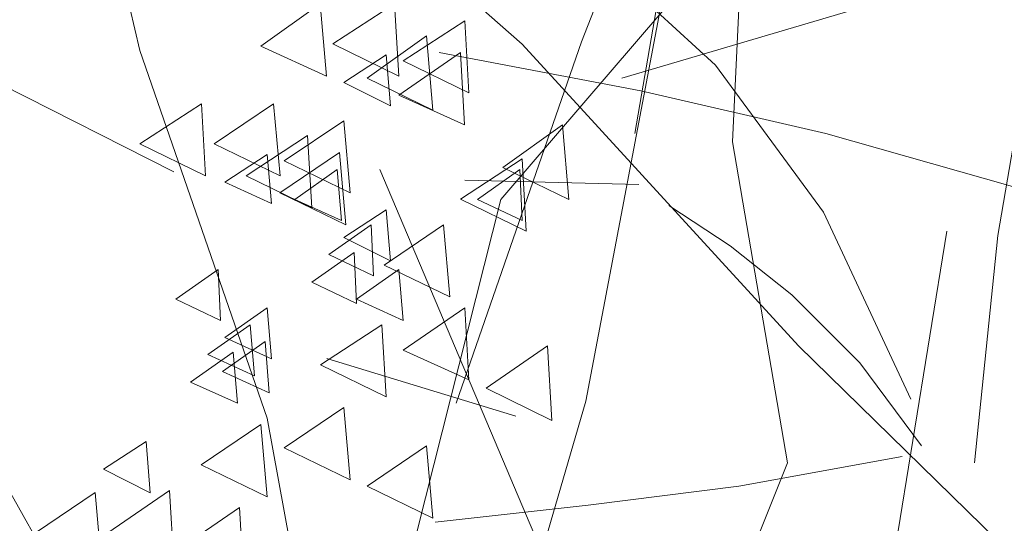
# Model space of a CAD drawing. Units: centimetres. Extents: x -8.9 to 28.8, y -12.7 to -7.5.
# Drawn here: x 7.6 to 7.8, y -11.2 to -11.1 of the extents above; entities that cross this region are included whole.
import ezdxf

# ---------------------------------------------------------------- set-up
doc = ezdxf.new("R2010")
doc.units = ezdxf.units.CM
doc.header["$LTSCALE"] = 0.005
doc.header["$MEASUREMENT"] = 0
doc.layers.add('Layer 1', color=7, linetype='Continuous')

msp = doc.modelspace()

# ---------------------------------------------------------------- linework, layer by layer
at = {"layer": 'Layer 1', "color": 250, "lineweight": 0}
for points, knots in [([(7.56987, -11.14845), (7.56987, -11.14845), (7.60257, -11.07955), (7.60257, -11.07955), (7.60257, -11.07955), (7.60257, -11.07955), (7.63418, -10.99379), (7.63418, -10.99379), (7.63418, -10.99379), (7.63418, -10.99379), (7.66431, -10.91868), (7.66431, -10.91868), (7.66431, -10.91868), (7.66431, -10.91868), (7.68777, -10.82273), (7.68777, -10.82273), (7.68777, -10.82273), (7.68777, -10.82273), (7.71687, -10.75482), (7.71687, -10.75482), (7.71687, -10.75482), (7.71687, -10.75482), (7.74294, -10.67262), (7.74294, -10.67262)], [0, 0, 0, 0, 0.142857, 0.142857, 0.142857, 0.142857, 0.285714, 0.285714, 0.285714, 0.285714, 0.428571, 0.428571, 0.428571, 0.428571, 0.571429, 0.571429, 0.571429, 0.571429, 0.714286, 0.714286, 0.714286, 0.714286, 1, 1, 1, 1]), ([(7.90531, -11.24955), (7.90531, -11.24955), (7.85578, -11.16482), (7.85578, -11.16482), (7.85578, -11.16482), (7.85578, -11.16482), (7.8333, -11.08057), (7.8333, -11.08057), (7.8333, -11.08057), (7.8333, -11.08057), (7.81337, -10.98913), (7.81337, -10.98913), (7.81337, -10.98913), (7.81337, -10.98913), (7.7848, -10.90288), (7.7848, -10.90288), (7.7848, -10.90288), (7.7848, -10.90288), (7.76896, -10.81303), (7.76896, -10.81303), (7.76896, -10.81303), (7.76896, -10.81303), (7.73629, -10.71809), (7.73629, -10.71809)], [0, 0, 0, 0, 0.142857, 0.142857, 0.142857, 0.142857, 0.285714, 0.285714, 0.285714, 0.285714, 0.428571, 0.428571, 0.428571, 0.428571, 0.571429, 0.571429, 0.571429, 0.571429, 0.714286, 0.714286, 0.714286, 0.714286, 1, 1, 1, 1]), ([(7.70159, -11.3287), (7.70159, -11.3287), (7.7368, -11.2077), (7.7368, -11.2077), (7.7368, -11.2077), (7.7368, -11.2077), (7.75624, -11.10557), (7.75624, -11.10557), (7.75624, -11.10557), (7.75624, -11.10557), (7.78425, -10.98661), (7.78425, -10.98661), (7.78425, -10.98661), (7.78425, -10.98661), (7.81036, -10.86713), (7.81036, -10.86713), (7.81036, -10.86713), (7.81036, -10.86713), (7.83382, -10.75075), (7.83382, -10.75075)], [0, 0, 0, 0, 0.166667, 0.166667, 0.166667, 0.166667, 0.333333, 0.333333, 0.333333, 0.333333, 0.5, 0.5, 0.5, 0.5, 0.666667, 0.666667, 0.666667, 0.666667, 1, 1, 1, 1]), ([(7.67655, -11.30113), (7.67655, -11.30113), (7.66022, -11.21177), (7.66022, -11.21177), (7.66022, -11.21177), (7.66022, -11.21177), (7.6296, -11.12347), (7.6296, -11.12347), (7.6296, -11.12347), (7.6296, -11.12347), (7.60561, -11.02085), (7.60561, -11.02085), (7.60561, -11.02085), (7.60561, -11.02085), (7.57393, -10.92535), (7.57393, -10.92535), (7.57393, -10.92535), (7.57393, -10.92535), (7.56271, -10.83497), (7.56271, -10.83497), (7.56271, -10.83497), (7.56271, -10.83497), (7.52955, -10.75327), (7.52955, -10.75327)], [0, 0, 0, 0, 0.142857, 0.142857, 0.142857, 0.142857, 0.285714, 0.285714, 0.285714, 0.285714, 0.428571, 0.428571, 0.428571, 0.428571, 0.571429, 0.571429, 0.571429, 0.571429, 0.714286, 0.714286, 0.714286, 0.714286, 1, 1, 1, 1]), ([(7.56884, -11.58396), (7.56884, -11.58396), (7.59026, -11.4298), (7.59026, -11.4298), (7.59026, -11.4298), (7.59026, -11.4298), (7.6781, -11.31084), (7.6781, -11.31084), (7.6781, -11.31084), (7.6781, -11.31084), (7.71638, -11.15922), (7.71638, -11.15922), (7.71638, -11.15922), (7.71638, -11.15922), (7.80062, -11.06114), (7.80062, -11.06114), (7.80062, -11.06114), (7.80062, -11.06114), (7.88081, -10.95192), (7.88081, -10.95192), (7.88081, -10.95192), (7.88081, -10.95192), (7.94716, -10.79363), (7.94716, -10.79363)], [0, 0, 0, 0, 0.142857, 0.142857, 0.142857, 0.142857, 0.285714, 0.285714, 0.285714, 0.285714, 0.428571, 0.428571, 0.428571, 0.428571, 0.571429, 0.571429, 0.571429, 0.571429, 0.714286, 0.714286, 0.714286, 0.714286, 1, 1, 1, 1]), ([(7.84657, -11.13112), (7.84657, -11.13112), (7.82974, -11.04687), (7.82974, -11.04687), (7.82974, -11.04687), (7.82974, -11.04687), (7.82974, -10.9621), (7.82974, -10.9621), (7.82974, -10.9621), (7.82974, -10.9621), (7.83179, -10.88862), (7.83179, -10.88862), (7.83179, -10.88862), (7.83179, -10.88862), (7.83277, -10.79668), (7.83277, -10.79668)], [0, 0, 0, 0, 0.2, 0.2, 0.2, 0.2, 0.4, 0.4, 0.4, 0.4, 0.6, 0.6, 0.6, 0.6, 1, 1, 1, 1]), ([(7.75773, -11.29141), (7.75773, -11.29141), (7.78528, -11.22251), (7.78528, -11.22251), (7.78528, -11.22251), (7.78528, -11.22251), (7.77205, -11.14539), (7.77205, -11.14539), (7.77205, -11.14539), (7.77205, -11.14539), (7.7761, -11.06115), (7.7761, -11.06115), (7.7761, -11.06115), (7.7761, -11.06115), (7.80165, -10.97694), (7.80165, -10.97694), (7.80165, -10.97694), (7.80165, -10.97694), (7.83075, -10.90035), (7.83075, -10.90035), (7.83075, -10.90035), (7.83075, -10.90035), (7.82003, -10.80588), (7.82003, -10.80588)], [0, 0, 0, 0, 0.142857, 0.142857, 0.142857, 0.142857, 0.285714, 0.285714, 0.285714, 0.285714, 0.428571, 0.428571, 0.428571, 0.428571, 0.571429, 0.571429, 0.571429, 0.571429, 0.714286, 0.714286, 0.714286, 0.714286, 1, 1, 1, 1]), ([(7.63672, -11.7744), (7.63672, -11.7744), (7.7113, -11.57837), (7.7113, -11.57837), (7.7113, -11.57837), (7.7113, -11.57837), (7.80574, -11.44713), (7.80574, -11.44713), (7.80574, -11.44713), (7.80574, -11.44713), (7.84811, -11.28835), (7.84811, -11.28835), (7.84811, -11.28835), (7.84811, -11.28835), (7.97779, -11.12138), (7.97779, -11.12138), (7.97779, -11.12138), (7.97779, -11.12138), (8.00538, -10.84212), (8.00538, -10.84212)], [0, 0, 0, 0, 0.166667, 0.166667, 0.166667, 0.166667, 0.333333, 0.333333, 0.333333, 0.333333, 0.5, 0.5, 0.5, 0.5, 0.666667, 0.666667, 0.666667, 0.666667, 1, 1, 1, 1]), ([(7.70567, -11.20818), (7.70567, -11.20818), (7.73576, -11.12139), (7.73576, -11.12139), (7.73576, -11.12139), (7.73576, -11.12139), (7.76695, -11.04177), (7.76695, -11.04177), (7.76695, -11.04177), (7.76695, -11.04177), (7.79552, -10.9703), (7.79552, -10.9703), (7.79552, -10.9703), (7.79552, -10.9703), (7.82512, -10.86866), (7.82512, -10.86866)], [0, 0, 0, 0, 0.2, 0.2, 0.2, 0.2, 0.4, 0.4, 0.4, 0.4, 0.6, 0.6, 0.6, 0.6, 1, 1, 1, 1]), ([(7.63672, -11.7744), (7.63672, -11.7744), (7.73067, -11.64116), (7.73067, -11.64116), (7.73067, -11.64116), (7.73067, -11.64116), (7.79808, -11.51144), (7.79808, -11.51144), (7.79808, -11.51144), (7.79808, -11.51144), (7.88638, -11.36596), (7.88638, -11.36596), (7.88638, -11.36596), (7.88638, -11.36596), (7.917, -11.14642), (7.917, -11.14642), (7.917, -11.14642), (7.917, -11.14642), (7.98495, -10.93254), (7.98495, -10.93254)], [0, 0, 0, 0, 0.166667, 0.166667, 0.166667, 0.166667, 0.333333, 0.333333, 0.333333, 0.333333, 0.5, 0.5, 0.5, 0.5, 0.666667, 0.666667, 0.666667, 0.666667, 1, 1, 1, 1]), ([(7.74855, -11.14335), (7.74855, -11.14335), (7.75927, -11.08157), (7.75927, -11.08157), (7.75927, -11.08157), (7.75927, -11.08157), (7.77864, -11.03254), (7.77864, -11.03254), (7.77864, -11.03254), (7.77864, -11.03254), (7.80983, -10.98304), (7.80983, -10.98304)], [0, 0, 0, 0, 0.25, 0.25, 0.25, 0.25, 0.5, 0.5, 0.5, 0.5, 1, 1, 1, 1]), ([(7.83023, -11.2225), (7.83023, -11.2225), (7.83584, -11.16785), (7.83584, -11.16785), (7.83584, -11.16785), (7.83584, -11.16785), (7.84406, -11.11987), (7.84406, -11.11987), (7.84406, -11.11987), (7.84406, -11.11987), (7.85426, -11.07645), (7.85426, -11.07645), (7.85426, -11.07645), (7.85426, -11.07645), (7.86601, -11.03972), (7.86601, -11.03972), (7.86601, -11.03972), (7.86601, -11.03972), (7.87772, -11.01214), (7.87772, -11.01214)], [0, 0, 0, 0, 0.166667, 0.166667, 0.166667, 0.166667, 0.333333, 0.333333, 0.333333, 0.333333, 0.5, 0.5, 0.5, 0.5, 0.666667, 0.666667, 0.666667, 0.666667, 1, 1, 1, 1]), ([(7.63162, -11.37261), (7.63162, -11.37261), (7.62756, -11.32054), (7.62756, -11.32054), (7.62756, -11.32054), (7.62756, -11.32054), (7.6168, -11.26229), (7.6168, -11.26229), (7.6168, -11.26229), (7.6168, -11.26229), (7.58925, -11.21333), (7.58925, -11.21333), (7.58925, -11.21333), (7.58925, -11.21333), (7.56935, -11.14644), (7.56935, -11.14644), (7.56935, -11.14644), (7.56935, -11.14644), (7.53919, -11.08869), (7.53919, -11.08869), (7.53919, -11.08869), (7.53919, -11.08869), (7.52183, -11.02438), (7.52183, -11.02438)], [0, 0, 0, 0, 0.142857, 0.142857, 0.142857, 0.142857, 0.285714, 0.285714, 0.285714, 0.285714, 0.428571, 0.428571, 0.428571, 0.428571, 0.571429, 0.571429, 0.571429, 0.571429, 0.714286, 0.714286, 0.714286, 0.714286, 1, 1, 1, 1]), ([(7.81492, -11.20718), (7.81492, -11.20718), (7.79397, -11.16228), (7.79397, -11.16228), (7.79397, -11.16228), (7.79397, -11.16228), (7.76797, -11.127), (7.76797, -11.127), (7.76797, -11.127), (7.76797, -11.127), (7.73015, -11.09228), (7.73015, -11.09228), (7.73015, -11.09228), (7.73015, -11.09228), (7.69085, -11.06523), (7.69085, -11.06523), (7.69085, -11.06523), (7.69085, -11.06523), (7.65311, -11.0448), (7.65311, -11.0448), (7.65311, -11.0448), (7.65311, -11.0448), (7.61172, -11.02797), (7.61172, -11.02797)], [0, 0, 0, 0, 0.142857, 0.142857, 0.142857, 0.142857, 0.285714, 0.285714, 0.285714, 0.285714, 0.428571, 0.428571, 0.428571, 0.428571, 0.571429, 0.571429, 0.571429, 0.571429, 0.714286, 0.714286, 0.714286, 0.714286, 1, 1, 1, 1]), ([(7.91346, -11.13927), (7.91346, -11.13927), (7.88689, -11.10505), (7.88689, -11.10505), (7.88689, -11.10505), (7.88689, -11.10505), (7.85525, -11.07648), (7.85525, -11.07648), (7.85525, -11.07648), (7.85525, -11.07648), (7.81443, -11.04839), (7.81443, -11.04839)], [0, 0, 0, 0, 0.25, 0.25, 0.25, 0.25, 0.5, 0.5, 0.5, 0.5, 1, 1, 1, 1]), ([(7.91295, -11.3435), (7.91295, -11.3435), (7.85425, -11.25925), (7.85425, -11.25925), (7.85425, -11.25925), (7.85425, -11.25925), (7.78789, -11.19441), (7.78789, -11.19441), (7.78789, -11.19441), (7.78789, -11.19441), (7.72149, -11.12192), (7.72149, -11.12192), (7.72149, -11.12192), (7.72149, -11.12192), (7.64081, -11.05094), (7.64081, -11.05094)], [0, 0, 0, 0, 0.2, 0.2, 0.2, 0.2, 0.4, 0.4, 0.4, 0.4, 0.6, 0.6, 0.6, 0.6, 1, 1, 1, 1]), ([(7.63775, -11.15256), (7.63775, -11.15256), (7.5964, -11.1316), (7.5964, -11.1316), (7.5964, -11.1316), (7.5964, -11.1316), (7.55661, -11.11576), (7.55661, -11.11576), (7.55661, -11.11576), (7.55661, -11.11576), (7.51318, -11.102), (7.51318, -11.102), (7.51318, -11.102), (7.51318, -11.102), (7.47032, -11.09128), (7.47032, -11.09128), (7.47032, -11.09128), (7.47032, -11.09128), (7.42689, -11.0826), (7.42689, -11.0826), (7.42689, -11.0826), (7.42689, -11.0826), (7.38096, -11.07547), (7.38096, -11.07547)], [0, 0, 0, 0, 0.142857, 0.142857, 0.142857, 0.142857, 0.285714, 0.285714, 0.285714, 0.285714, 0.428571, 0.428571, 0.428571, 0.428571, 0.571429, 0.571429, 0.571429, 0.571429, 0.714286, 0.714286, 0.714286, 0.714286, 1, 1, 1, 1]), ([(7.98952, -11.15968), (7.98952, -11.15968), (7.94818, -11.13876), (7.94818, -11.13876), (7.94818, -11.13876), (7.94818, -11.13876), (7.90839, -11.12292), (7.90839, -11.12292), (7.90839, -11.12292), (7.90839, -11.12292), (7.86549, -11.10916), (7.86549, -11.10916), (7.86549, -11.10916), (7.86549, -11.10916), (7.82255, -11.09844), (7.82255, -11.09844), (7.82255, -11.09844), (7.82255, -11.09844), (7.7792, -11.09029), (7.7792, -11.09029), (7.7792, -11.09029), (7.7792, -11.09029), (7.73274, -11.0826), (7.73274, -11.0826)], [0, 0, 0, 0, 0.142857, 0.142857, 0.142857, 0.142857, 0.285714, 0.285714, 0.285714, 0.285714, 0.428571, 0.428571, 0.428571, 0.428571, 0.571429, 0.571429, 0.571429, 0.571429, 0.714286, 0.714286, 0.714286, 0.714286, 1, 1, 1, 1]), ([(7.67299, -11.11221), (7.67299, -11.11221), (7.65871, -11.12241), (7.65871, -11.12241), (7.65871, -11.12241), (7.65871, -11.12241), (7.67451, -11.12957), (7.67451, -11.12957), (7.67451, -11.12957), (7.67451, -11.12957), (7.67299, -11.11221), (7.67299, -11.11221)], [0, 0, 0, 0, 0.25, 0.25, 0.25, 0.25, 0.5, 0.5, 0.5, 0.5, 1, 1, 1, 1]), ([(7.69084, -11.11221), (7.69084, -11.11221), (7.67602, -11.12188), (7.67602, -11.12188), (7.67602, -11.12188), (7.67602, -11.12188), (7.69186, -11.12957), (7.69186, -11.12957), (7.69186, -11.12957), (7.69186, -11.12957), (7.69084, -11.11221), (7.69084, -11.11221)], [0, 0, 0, 0, 0.25, 0.25, 0.25, 0.25, 0.5, 0.5, 0.5, 0.5, 1, 1, 1, 1]), ([(7.70769, -11.11629), (7.70769, -11.11629), (7.69287, -11.12595), (7.69287, -11.12595), (7.69287, -11.12595), (7.69287, -11.12595), (7.70871, -11.13364), (7.70871, -11.13364), (7.70871, -11.13364), (7.70871, -11.13364), (7.70769, -11.11629), (7.70769, -11.11629)], [0, 0, 0, 0, 0.25, 0.25, 0.25, 0.25, 0.5, 0.5, 0.5, 0.5, 1, 1, 1, 1]), ([(7.69851, -11.11989), (7.69851, -11.11989), (7.68422, -11.13008), (7.68422, -11.13008), (7.68422, -11.13008), (7.68422, -11.13008), (7.70006, -11.13774), (7.70006, -11.13774), (7.70006, -11.13774), (7.70006, -11.13774), (7.69851, -11.11989), (7.69851, -11.11989)], [0, 0, 0, 0, 0.25, 0.25, 0.25, 0.25, 0.5, 0.5, 0.5, 0.5, 1, 1, 1, 1]), ([(7.68882, -11.12447), (7.68882, -11.12447), (7.67862, -11.1311), (7.67862, -11.1311), (7.67862, -11.1311), (7.67862, -11.1311), (7.68984, -11.13675), (7.68984, -11.13675), (7.68984, -11.13675), (7.68984, -11.13675), (7.68882, -11.12447), (7.68882, -11.12447)], [0, 0, 0, 0, 0.25, 0.25, 0.25, 0.25, 0.5, 0.5, 0.5, 0.5, 1, 1, 1, 1]), ([(7.70666, -11.12396), (7.70666, -11.12396), (7.69184, -11.13416), (7.69184, -11.13416), (7.69184, -11.13416), (7.69184, -11.13416), (7.70768, -11.14132), (7.70768, -11.14132), (7.70768, -11.14132), (7.70768, -11.14132), (7.70666, -11.12396), (7.70666, -11.12396)], [0, 0, 0, 0, 0.25, 0.25, 0.25, 0.25, 0.5, 0.5, 0.5, 0.5, 1, 1, 1, 1]), ([(7.93182, -11.19441), (7.93182, -11.19441), (7.88641, -11.17349), (7.88641, -11.17349), (7.88641, -11.17349), (7.88641, -11.17349), (7.83939, -11.1561), (7.83939, -11.1561), (7.83939, -11.1561), (7.83939, -11.1561), (7.79452, -11.14336), (7.79452, -11.14336), (7.79452, -11.14336), (7.79452, -11.14336), (7.75007, -11.13313), (7.75007, -11.13313), (7.75007, -11.13313), (7.75007, -11.13313), (7.70159, -11.12396), (7.70159, -11.12396)], [0, 0, 0, 0, 0.166667, 0.166667, 0.166667, 0.166667, 0.333333, 0.333333, 0.333333, 0.333333, 0.5, 0.5, 0.5, 0.5, 0.666667, 0.666667, 0.666667, 0.666667, 1, 1, 1, 1]), ([(7.6444, -11.13622), (7.6444, -11.13622), (7.62958, -11.14589), (7.62958, -11.14589), (7.62958, -11.14589), (7.62958, -11.14589), (7.64542, -11.15354), (7.64542, -11.15354), (7.64542, -11.15354), (7.64542, -11.15354), (7.6444, -11.13622), (7.6444, -11.13622)], [0, 0, 0, 0, 0.25, 0.25, 0.25, 0.25, 0.5, 0.5, 0.5, 0.5, 1, 1, 1, 1]), ([(7.66176, -11.13622), (7.66176, -11.13622), (7.64744, -11.14589), (7.64744, -11.14589), (7.64744, -11.14589), (7.64744, -11.14589), (7.66331, -11.15354), (7.66331, -11.15354), (7.66331, -11.15354), (7.66331, -11.15354), (7.66176, -11.13622), (7.66176, -11.13622)], [0, 0, 0, 0, 0.25, 0.25, 0.25, 0.25, 0.5, 0.5, 0.5, 0.5, 1, 1, 1, 1]), ([(7.67861, -11.1403), (7.67861, -11.1403), (7.66432, -11.14996), (7.66432, -11.14996), (7.66432, -11.14996), (7.66432, -11.14996), (7.68016, -11.15765), (7.68016, -11.15765), (7.68016, -11.15765), (7.68016, -11.15765), (7.67861, -11.1403), (7.67861, -11.1403)], [0, 0, 0, 0, 0.25, 0.25, 0.25, 0.25, 0.5, 0.5, 0.5, 0.5, 1, 1, 1, 1]), ([(7.73119, -11.14132), (7.73119, -11.14132), (7.7169, -11.15152), (7.7169, -11.15152), (7.7169, -11.15152), (7.7169, -11.15152), (7.73274, -11.15921), (7.73274, -11.15921), (7.73274, -11.15921), (7.73274, -11.15921), (7.73119, -11.14132), (7.73119, -11.14132)], [0, 0, 0, 0, 0.25, 0.25, 0.25, 0.25, 0.5, 0.5, 0.5, 0.5, 1, 1, 1, 1]), ([(7.66995, -11.14386), (7.66995, -11.14386), (7.65513, -11.15353), (7.65513, -11.15353), (7.65513, -11.15353), (7.65513, -11.15353), (7.67093, -11.16122), (7.67093, -11.16122), (7.67093, -11.16122), (7.67093, -11.16122), (7.66995, -11.14386), (7.66995, -11.14386)], [0, 0, 0, 0, 0.25, 0.25, 0.25, 0.25, 0.5, 0.5, 0.5, 0.5, 1, 1, 1, 1]), ([(7.66022, -11.14845), (7.66022, -11.14845), (7.65003, -11.15508), (7.65003, -11.15508), (7.65003, -11.15508), (7.65003, -11.15508), (7.66124, -11.16019), (7.66124, -11.16019), (7.66124, -11.16019), (7.66124, -11.16019), (7.66022, -11.14845), (7.66022, -11.14845)], [0, 0, 0, 0, 0.25, 0.25, 0.25, 0.25, 0.5, 0.5, 0.5, 0.5, 1, 1, 1, 1]), ([(7.67758, -11.14793), (7.67758, -11.14793), (7.6633, -11.15764), (7.6633, -11.15764), (7.6633, -11.15764), (7.6633, -11.15764), (7.67914, -11.16529), (7.67914, -11.16529), (7.67914, -11.16529), (7.67914, -11.16529), (7.67758, -11.14793), (7.67758, -11.14793)], [0, 0, 0, 0, 0.25, 0.25, 0.25, 0.25, 0.5, 0.5, 0.5, 0.5, 1, 1, 1, 1]), ([(7.72149, -11.14947), (7.72149, -11.14947), (7.70667, -11.15914), (7.70667, -11.15914), (7.70667, -11.15914), (7.70667, -11.15914), (7.72251, -11.16683), (7.72251, -11.16683), (7.72251, -11.16683), (7.72251, -11.16683), (7.72149, -11.14947), (7.72149, -11.14947)], [0, 0, 0, 0, 0.25, 0.25, 0.25, 0.25, 0.5, 0.5, 0.5, 0.5, 1, 1, 1, 1]), ([(7.67707, -11.15204), (7.67707, -11.15204), (7.66687, -11.15921), (7.66687, -11.15921), (7.66687, -11.15921), (7.66687, -11.15921), (7.67809, -11.16429), (7.67809, -11.16429), (7.67809, -11.16429), (7.67809, -11.16429), (7.67707, -11.15204), (7.67707, -11.15204)], [0, 0, 0, 0, 0.25, 0.25, 0.25, 0.25, 0.5, 0.5, 0.5, 0.5, 1, 1, 1, 1]), ([(7.90836, -11.77542), (7.90836, -11.77542), (7.87827, -11.58552), (7.87827, -11.58552), (7.87827, -11.58552), (7.87827, -11.58552), (7.83431, -11.43435), (7.83431, -11.43435), (7.83431, -11.43435), (7.83431, -11.43435), (7.75007, -11.30008), (7.75007, -11.30008), (7.75007, -11.30008), (7.75007, -11.30008), (7.68727, -11.15206), (7.68727, -11.15206)], [0, 0, 0, 0, 0.2, 0.2, 0.2, 0.2, 0.4, 0.4, 0.4, 0.4, 0.6, 0.6, 0.6, 0.6, 1, 1, 1, 1]), ([(7.72098, -11.15204), (7.72098, -11.15204), (7.71078, -11.15921), (7.71078, -11.15921), (7.71078, -11.15921), (7.71078, -11.15921), (7.72151, -11.16429), (7.72151, -11.16429), (7.72151, -11.16429), (7.72151, -11.16429), (7.72098, -11.15204), (7.72098, -11.15204)], [0, 0, 0, 0, 0.25, 0.25, 0.25, 0.25, 0.5, 0.5, 0.5, 0.5, 1, 1, 1, 1]), ([(7.81749, -11.21842), (7.81749, -11.21842), (7.80264, -11.19848), (7.80264, -11.19848), (7.80264, -11.19848), (7.80264, -11.19848), (7.7863, -11.18215), (7.7863, -11.18215), (7.7863, -11.18215), (7.7863, -11.18215), (7.77152, -11.1704), (7.77152, -11.1704), (7.77152, -11.1704), (7.77152, -11.1704), (7.75674, -11.1607), (7.75674, -11.1607)], [0, 0, 0, 0, 0.2, 0.2, 0.2, 0.2, 0.4, 0.4, 0.4, 0.4, 0.6, 0.6, 0.6, 0.6, 1, 1, 1, 1]), ([(7.68882, -11.16174), (7.68882, -11.16174), (7.67862, -11.16837), (7.67862, -11.16837), (7.67862, -11.16837), (7.67862, -11.16837), (7.68984, -11.17401), (7.68984, -11.17401), (7.68984, -11.17401), (7.68984, -11.17401), (7.68882, -11.16174), (7.68882, -11.16174)], [0, 0, 0, 0, 0.25, 0.25, 0.25, 0.25, 0.5, 0.5, 0.5, 0.5, 1, 1, 1, 1]), ([(7.68522, -11.1653), (7.68522, -11.1653), (7.67503, -11.17246), (7.67503, -11.17246), (7.67503, -11.17246), (7.67503, -11.17246), (7.68579, -11.17758), (7.68579, -11.17758), (7.68579, -11.17758), (7.68579, -11.17758), (7.68522, -11.1653), (7.68522, -11.1653)], [0, 0, 0, 0, 0.25, 0.25, 0.25, 0.25, 0.5, 0.5, 0.5, 0.5, 1, 1, 1, 1]), ([(7.70262, -11.1653), (7.70262, -11.1653), (7.6883, -11.175), (7.6883, -11.175), (7.6883, -11.175), (7.6883, -11.175), (7.70414, -11.18266), (7.70414, -11.18266), (7.70414, -11.18266), (7.70414, -11.18266), (7.70262, -11.1653), (7.70262, -11.1653)], [0, 0, 0, 0, 0.25, 0.25, 0.25, 0.25, 0.5, 0.5, 0.5, 0.5, 1, 1, 1, 1]), ([(7.78071, -11.36189), (7.78071, -11.36189), (7.80727, -11.26745), (7.80727, -11.26745), (7.80727, -11.26745), (7.80727, -11.26745), (7.82361, -11.16684), (7.82361, -11.16684)], [0, 0, 0, 0, 0.333333, 0.333333, 0.333333, 0.333333, 1, 1, 1, 1]), ([(7.68114, -11.17194), (7.68114, -11.17194), (7.67095, -11.1791), (7.67095, -11.1791), (7.67095, -11.1791), (7.67095, -11.1791), (7.68167, -11.18422), (7.68167, -11.18422), (7.68167, -11.18422), (7.68167, -11.18422), (7.68114, -11.17194), (7.68114, -11.17194)], [0, 0, 0, 0, 0.25, 0.25, 0.25, 0.25, 0.5, 0.5, 0.5, 0.5, 1, 1, 1, 1]), ([(7.64847, -11.17602), (7.64847, -11.17602), (7.63828, -11.18318), (7.63828, -11.18318), (7.63828, -11.18318), (7.63828, -11.18318), (7.649, -11.1883), (7.649, -11.1883), (7.649, -11.1883), (7.649, -11.1883), (7.64847, -11.17602), (7.64847, -11.17602)], [0, 0, 0, 0, 0.25, 0.25, 0.25, 0.25, 0.5, 0.5, 0.5, 0.5, 1, 1, 1, 1]), ([(7.69186, -11.17602), (7.69186, -11.17602), (7.68167, -11.18318), (7.68167, -11.18318), (7.68167, -11.18318), (7.68167, -11.18318), (7.69289, -11.1883), (7.69289, -11.1883), (7.69289, -11.1883), (7.69289, -11.1883), (7.69186, -11.17602), (7.69186, -11.17602)], [0, 0, 0, 0, 0.25, 0.25, 0.25, 0.25, 0.5, 0.5, 0.5, 0.5, 1, 1, 1, 1]), ([(7.66022, -11.18523), (7.66022, -11.18523), (7.65003, -11.19236), (7.65003, -11.19236), (7.65003, -11.19236), (7.65003, -11.19236), (7.66124, -11.19751), (7.66124, -11.19751), (7.66124, -11.19751), (7.66124, -11.19751), (7.66022, -11.18523), (7.66022, -11.18523)], [0, 0, 0, 0, 0.25, 0.25, 0.25, 0.25, 0.5, 0.5, 0.5, 0.5, 1, 1, 1, 1]), ([(7.70769, -11.18523), (7.70769, -11.18523), (7.69287, -11.19543), (7.69287, -11.19543), (7.69287, -11.19543), (7.69287, -11.19543), (7.70871, -11.20259), (7.70871, -11.20259), (7.70871, -11.20259), (7.70871, -11.20259), (7.70769, -11.18523), (7.70769, -11.18523)], [0, 0, 0, 0, 0.25, 0.25, 0.25, 0.25, 0.5, 0.5, 0.5, 0.5, 1, 1, 1, 1]), ([(7.65615, -11.18931), (7.65615, -11.18931), (7.64595, -11.19647), (7.64595, -11.19647), (7.64595, -11.19647), (7.64595, -11.19647), (7.65717, -11.20159), (7.65717, -11.20159), (7.65717, -11.20159), (7.65717, -11.20159), (7.65615, -11.18931), (7.65615, -11.18931)], [0, 0, 0, 0, 0.25, 0.25, 0.25, 0.25, 0.5, 0.5, 0.5, 0.5, 1, 1, 1, 1]), ([(7.68779, -11.18931), (7.68779, -11.18931), (7.67301, -11.19897), (7.67301, -11.19897), (7.67301, -11.19897), (7.67301, -11.19897), (7.68881, -11.20667), (7.68881, -11.20667), (7.68881, -11.20667), (7.68881, -11.20667), (7.68779, -11.18931), (7.68779, -11.18931)], [0, 0, 0, 0, 0.25, 0.25, 0.25, 0.25, 0.5, 0.5, 0.5, 0.5, 1, 1, 1, 1]), ([(7.65971, -11.19338), (7.65971, -11.19338), (7.64951, -11.20054), (7.64951, -11.20054), (7.64951, -11.20054), (7.64951, -11.20054), (7.66073, -11.20566), (7.66073, -11.20566), (7.66073, -11.20566), (7.66073, -11.20566), (7.65971, -11.19338), (7.65971, -11.19338)], [0, 0, 0, 0, 0.25, 0.25, 0.25, 0.25, 0.5, 0.5, 0.5, 0.5, 1, 1, 1, 1]), ([(7.65206, -11.19595), (7.65206, -11.19595), (7.64183, -11.20311), (7.64183, -11.20311), (7.64183, -11.20311), (7.64183, -11.20311), (7.65309, -11.20819), (7.65309, -11.20819), (7.65309, -11.20819), (7.65309, -11.20819), (7.65206, -11.19595), (7.65206, -11.19595)], [0, 0, 0, 0, 0.25, 0.25, 0.25, 0.25, 0.5, 0.5, 0.5, 0.5, 1, 1, 1, 1]), ([(7.72762, -11.19441), (7.72762, -11.19441), (7.71284, -11.2046), (7.71284, -11.2046), (7.71284, -11.2046), (7.71284, -11.2046), (7.72864, -11.2123), (7.72864, -11.2123), (7.72864, -11.2123), (7.72864, -11.2123), (7.72762, -11.19441), (7.72762, -11.19441)], [0, 0, 0, 0, 0.25, 0.25, 0.25, 0.25, 0.5, 0.5, 0.5, 0.5, 1, 1, 1, 1]), ([(7.67861, -11.20921), (7.67861, -11.20921), (7.66432, -11.21891), (7.66432, -11.21891), (7.66432, -11.21891), (7.66432, -11.21891), (7.68016, -11.22656), (7.68016, -11.22656), (7.68016, -11.22656), (7.68016, -11.22656), (7.67861, -11.20921), (7.67861, -11.20921)], [0, 0, 0, 0, 0.25, 0.25, 0.25, 0.25, 0.5, 0.5, 0.5, 0.5, 1, 1, 1, 1]), ([(7.65871, -11.21331), (7.65871, -11.21331), (7.64439, -11.22298), (7.64439, -11.22298), (7.64439, -11.22298), (7.64439, -11.22298), (7.66023, -11.23064), (7.66023, -11.23064), (7.66023, -11.23064), (7.66023, -11.23064), (7.65871, -11.21331), (7.65871, -11.21331)], [0, 0, 0, 0, 0.25, 0.25, 0.25, 0.25, 0.5, 0.5, 0.5, 0.5, 1, 1, 1, 1]), ([(7.63111, -11.21739), (7.63111, -11.21739), (7.62091, -11.22402), (7.62091, -11.22402), (7.62091, -11.22402), (7.62091, -11.22402), (7.63213, -11.22967), (7.63213, -11.22967), (7.63213, -11.22967), (7.63213, -11.22967), (7.63111, -11.21739), (7.63111, -11.21739)], [0, 0, 0, 0, 0.25, 0.25, 0.25, 0.25, 0.5, 0.5, 0.5, 0.5, 1, 1, 1, 1]), ([(7.69851, -11.21842), (7.69851, -11.21842), (7.68422, -11.22808), (7.68422, -11.22808), (7.68422, -11.22808), (7.68422, -11.22808), (7.70006, -11.23577), (7.70006, -11.23577), (7.70006, -11.23577), (7.70006, -11.23577), (7.69851, -11.21842), (7.69851, -11.21842)], [0, 0, 0, 0, 0.25, 0.25, 0.25, 0.25, 0.5, 0.5, 0.5, 0.5, 1, 1, 1, 1]), ([(7.81287, -11.22095), (7.81287, -11.22095), (7.7736, -11.22811), (7.7736, -11.22811), (7.7736, -11.22811), (7.7736, -11.22811), (7.73734, -11.2327), (7.73734, -11.2327), (7.73734, -11.2327), (7.73734, -11.2327), (7.70058, -11.23676), (7.70058, -11.23676)], [0, 0, 0, 0, 0.25, 0.25, 0.25, 0.25, 0.5, 0.5, 0.5, 0.5, 1, 1, 1, 1]), ([(7.63672, -11.22914), (7.63672, -11.22914), (7.62191, -11.23933), (7.62191, -11.23933), (7.62191, -11.23933), (7.62191, -11.23933), (7.63775, -11.24646), (7.63775, -11.24646), (7.63775, -11.24646), (7.63775, -11.24646), (7.63672, -11.22914), (7.63672, -11.22914)], [0, 0, 0, 0, 0.25, 0.25, 0.25, 0.25, 0.5, 0.5, 0.5, 0.5, 1, 1, 1, 1]), ([(7.61885, -11.22966), (7.61885, -11.22966), (7.60456, -11.23932), (7.60456, -11.23932), (7.60456, -11.23932), (7.60456, -11.23932), (7.6204, -11.24698), (7.6204, -11.24698), (7.6204, -11.24698), (7.6204, -11.24698), (7.61885, -11.22966), (7.61885, -11.22966)], [0, 0, 0, 0, 0.25, 0.25, 0.25, 0.25, 0.5, 0.5, 0.5, 0.5, 1, 1, 1, 1]), ([(7.65357, -11.23322), (7.65357, -11.23322), (7.63876, -11.24341), (7.63876, -11.24341), (7.63876, -11.24341), (7.63876, -11.24341), (7.6546, -11.2511), (7.6546, -11.2511), (7.6546, -11.2511), (7.6546, -11.2511), (7.65357, -11.23322), (7.65357, -11.23322)], [0, 0, 0, 0, 0.25, 0.25, 0.25, 0.25, 0.5, 0.5, 0.5, 0.5, 1, 1, 1, 1])]:
    msp.add_open_spline(points, degree=3, knots=knots, dxfattribs=at)
for points in [[(7.7455, -11.13009), (7.7455, -11.13009), (7.82664, -11.10607), (7.82664, -11.10607)], [(7.74958, -11.1556), (7.74958, -11.1556), (7.7077, -11.15458), (7.7077, -11.15458)], [(7.71995, -11.21126), (7.71995, -11.21126), (7.67455, -11.19746), (7.67455, -11.19746)]]:
    msp.add_open_spline(points, degree=3, dxfattribs=at)

doc.saveas('drawing.dxf')
